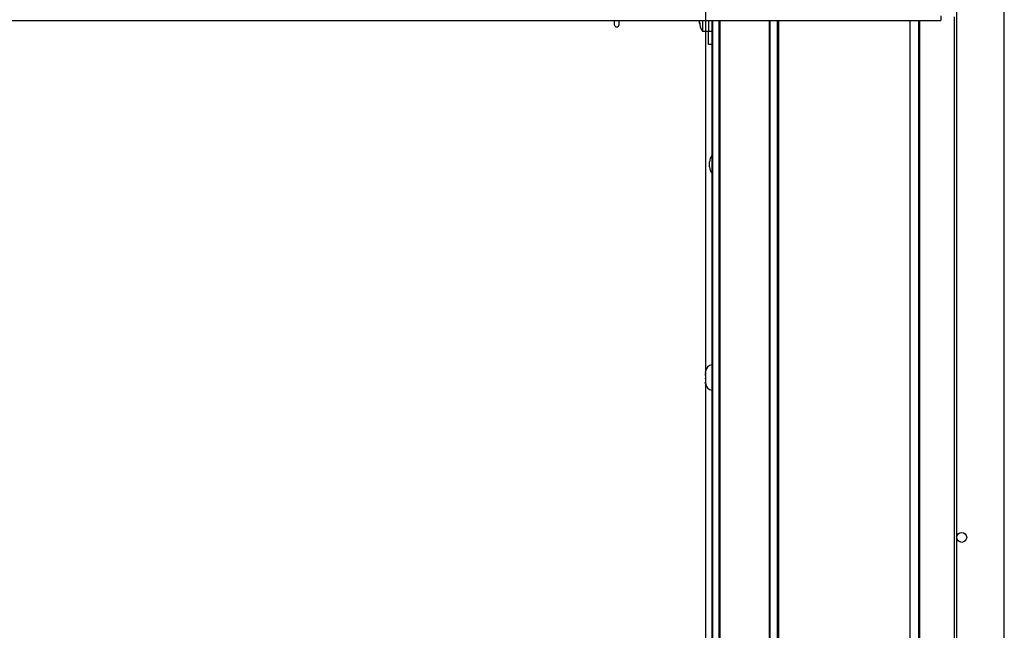
# Paper-space layout 'SHEET 2' of a CAD drawing. Units: inches. Extents: x 0.1 to 10.8, y 0.2 to 8.4.
# Drawn here: x 3 to 3.7, y 6.5 to 7 of the extents above; entities that cross this region are included whole.
import ezdxf

# ---------------------------------------------------------------- set-up
doc = ezdxf.new("R2010")
doc.units = ezdxf.units.IN
doc.header["$MEASUREMENT"] = 0
doc.layers.add('FORMAT', color=7, linetype='Continuous')
doc.styles.add('SLDTEXTSTYLE0', font='TXT', dxfattribs={"width": 0.605})
doc.dimstyles.new('SLDDIMSTYLE5', dxfattribs={"dimtxt": 0.091003, "dimasz": 0.080892, "dimexe": 0, "dimexo": 0.0625, "dimgap": 0.022751, "dimtad": 0, "dimtih": 1, "dimtoh": 1, "dimdec": 6, "dimlfac": 24.41, "dimrnd": 1e-09, "dimzin": 12, "dimdsep": 46, "dimtxsty": 'SLDTEXTSTYLE0', "dimsah": 1, "dimcen": 0.09, "dimadec": 0, "dimazin": 3, "dimtfac": 1, "dimtdec": 0, "dimtmove": 0, "dimatfit": 0, "dimfxl": 0, "dimfrac": 2, "dimtolj": 1, "dimtzin": 12, "dimarcsym": 0})

# ---------------------------------------------------------------- blocks, each defined once
blk = doc.blocks.new('_D_9')
at = {"layer": 'FORMAT'}
for p, q in [((3.4909, 7.04451), (3.4909, 5.01622)), ((2.27464, 5.6926), (2.27464, 5.01622)), ((2.27464, 5.11622), (2.11908, 5.11622)), ((3.4909, 5.11622), (3.64647, 5.11622))]:
    blk.add_line(p, q, dxfattribs=at)
for points in [[(2.27464, 5.11622), (2.19375, 5.12866), (2.19375, 5.10377)], [(3.4909, 5.11622), (3.5718, 5.10377), (3.5718, 5.12866)]]:
    blk.add_solid(points, dxfattribs=at)
at = {"layer": 'FORMAT', "char_height": 0.09375, "attachment_point": 1, "style": 'SLDTEXTSTYLE0'}
for s, insert in [('29 3/4"', (2.46124, 5.23707)), ('CLEAR', (2.88807, 5.23707)), ('OPENING LENGTH', (2.32374, 5.09731))]:
    blk.add_mtext(s, dxfattribs=dict(at, insert=insert))

psp = doc.layouts.new('SHEET 2')

# ---------------------------------------------------------------- linework, layer by layer
at = {"color": 7, "linetype": 'Continuous', "lineweight": 25}
for p, q in [((3.6837415, 7.38955015), (3.6837415, 5.55164109)), ((3.72054281, 5.63281715), (3.72054281, 7.30835996)), ((3.671676, 6.97402103), (3.671676, 6.97037453)), ((2.09386681, 6.97037453), (3.671676, 6.97037453)), ((3.42064523, 6.97037453), (3.42064523, 6.96731121)), ((3.42437321, 6.96731121), (3.42437321, 6.97037453)), ((3.48604306, 6.96935955), (3.48637219, 6.96782329)), ((3.48846579, 6.97037453), (3.48846579, 6.96219036)), ((3.49297214, 6.97037453), (3.49297214, 6.96219036)), ((3.49592174, 5.73454484), (3.49592174, 6.97037453)), ((3.54713026, 5.68334459), (3.54713026, 6.97037453)), ((3.65466815, 6.97037453), (3.65466815, 5.58236621)), ((3.48846579, 6.96219036), (3.49297214, 6.96219036)), ((3.49297214, 6.95194865), (3.49297214, 6.96219036)), ((3.49592174, 6.95194865), (3.49297214, 6.95194865)), ((3.49395535, 6.85785299), (3.49395535, 6.86169363)), ((3.49071897, 6.69972348), (3.49078873, 6.70027052)), ((3.49071897, 6.69972348), (3.49071897, 6.69890781)), ((3.49090492, 6.69914953), (3.49071897, 6.69890781)), ((3.49071897, 6.69874574), (3.49071897, 6.69890781)), ((3.49071897, 6.69834194), (3.49071897, 6.69874574)), ((3.49071897, 6.69834194), (3.49071897, 6.69817987)), ((3.49071897, 6.69744966), (3.49071897, 6.6953321)), ((3.49090492, 6.69387394), (3.49071897, 6.6953321)), ((3.49071897, 6.69363223), (3.49090492, 6.69387394)), ((3.49071897, 6.69363223), (3.49071897, 6.69233033)), ((3.49071897, 6.69233033), (3.49071897, 6.69208862)), ((3.49071897, 6.69208862), (3.49090492, 6.69063046))]:
    psp.add_line(p, q, dxfattribs=at)
at = {"color": 8, "linetype": 'Continuous', "lineweight": 25}
for p, q in [((3.68186967, 6.97334299), (3.68186967, 5.55164109)), ((3.49616172, 6.97037453), (3.49616172, 5.73430486)), ((3.501208, 5.72924323), (3.501208, 6.97037453)), ((3.50170272, 6.97037453), (3.50170272, 5.72874851)), ((3.54011542, 5.6903358), (3.54011542, 6.97037453)), ((3.54023136, 6.97037453), (3.54023136, 5.69021987)), ((3.54621934, 5.68425551), (3.54621934, 6.97037453)), ((3.64827733, 5.58236621), (3.64827733, 6.97037453)), ((3.65546008, 5.57949853), (3.65546008, 6.97037453)), ((3.49297214, 6.96219036), (3.49592174, 6.96219036))]:
    psp.add_line(p, q, dxfattribs=at)
at = {"color": 7, "linetype": 'Continuous', "lineweight": 25}
psp.add_circle((3.68776936, 6.5730056), 0.00385088, dxfattribs=at)
for centre, radius, start, end in [((3.42250922, 6.96731121), 0.00186399, 180, 0), ((3.50089239, 6.97038372), 0.01488461, 183.92227243, 213.39848847), ((3.50166808, 6.86169363), 0.00771273, 138.16305639, 180), ((3.50166808, 6.85785299), 0.00771273, 180, 221.83694361), ((3.49671036, 6.69974669), 0.0059914, 97.56359113, 174.92563579), ((3.49671036, 6.69206541), 0.0059914, 185.04578319, 262.43640887)]:
    psp.add_arc(centre, radius, start, end, dxfattribs=at)
for points, knots in [([(3.48637219, 6.96782329), (3.48629001, 6.96829404), (3.48614252, 6.96913897), (3.48609861, 6.9699953), (3.48607917, 6.97037453)], [0, 0, 0, 0, 0.557151041, 1, 1, 1, 1]), ([(3.49071897, 6.69744966), (3.49071989, 6.69757062), (3.49072423, 6.69814101), (3.49082529, 6.69870508), (3.49090492, 6.69914953)], [0, 0, 0, 0, 0.212065193, 1, 1, 1, 1]), ([(3.49090492, 6.69063046), (3.49082529, 6.69107491), (3.49072423, 6.69163898), (3.49071989, 6.69220937), (3.49071897, 6.69233033)], [0, 0, 0, 0, 0.787934807, 1, 1, 1, 1])]:
    psp.add_open_spline(points, degree=3, knots=knots, dxfattribs=at)

# ---------------------------------------------------------------- dimensions: what is measured, and where the dimension line sits
at = {"layer": 'FORMAT'}
dim = psp.add_linear_dim(base=(2.27463789, 5.11621591), p1=(3.49090492, 7.14450893), p2=(2.27463789, 5.79260397), text='<> CLEAR\\POPENING LENGTH', dimstyle='SLDDIMSTYLE5', dxfattribs=at)
dim.commit()
dim.dimension.update_dxf_attribs({"geometry": '_D_9', "text_midpoint": (2.88277141, 5.11621591), "dimtype": 160})

doc.saveas('drawing.dxf')
